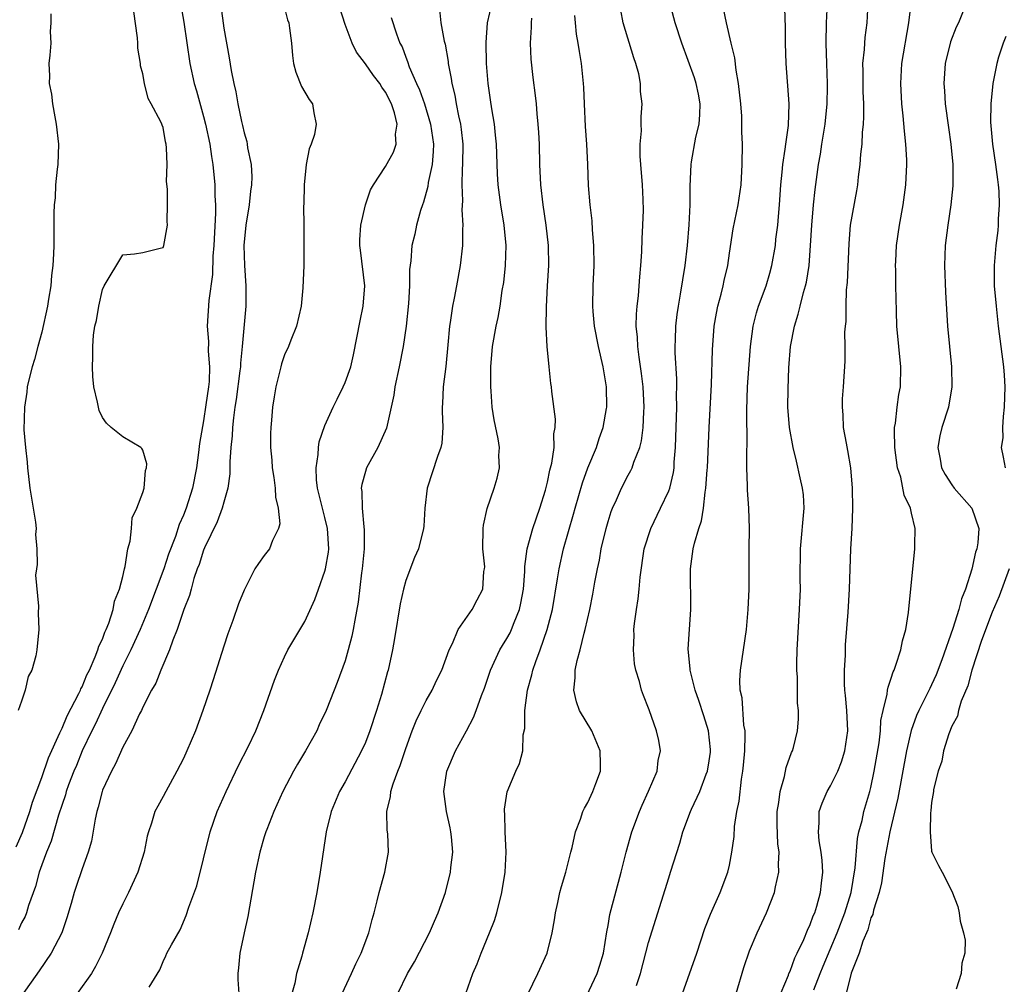
# Model space of a CAD drawing. Units: inches. Extents: x 2604000 to 2607000, y 1500000 to 1503000.
# Drawn here: x 2605115 to 2605212, y 1501356 to 1501451 of the extents above; entities that cross this region are included whole.
import ezdxf

# ---------------------------------------------------------------- set-up
doc = ezdxf.new("R2010")
doc.units = ezdxf.units.IN
doc.header["$MEASUREMENT"] = 0
doc.layers.add('LD26041500_2ft', color=120, linetype='Continuous')

msp = doc.modelspace()

# ---------------------------------------------------------------- linework, layer by layer
at = {"layer": 'LD26041500_2ft'}
for points, elevation in [([(2605193.36, 1501355.36), (2605193.989, 1501357), (2605194.276, 1501357.724), (2605195.665, 1501361), (2605196.428, 1501363), (2605197.033, 1501365), (2605197.433, 1501367.433), (2605197.657, 1501370.343), (2605197.806, 1501371), (2605198.12, 1501372.12), (2605198.303, 1501373), (2605198.896, 1501375), (2605199, 1501375.398), (2605199.325, 1501377), (2605199.807, 1501379.807), (2605199.94, 1501381), (2605199.983, 1501382.017), (2605200.198, 1501383), (2605200.612, 1501384.612), (2605200.641, 1501385), (2605200.685, 1501385.315), (2605201, 1501386.186), (2605201.187, 1501386.813), (2605201.289, 1501387), (2605201.473, 1501387.473), (2605201.941, 1501389), (2605202.11, 1501389.89), (2605202.436, 1501391), (2605202.698, 1501392.698), (2605203.349, 1501399), (2605203.344, 1501399.343), (2605203.374, 1501401), (2605203, 1501402.522), (2605202.898, 1501403), (2605202.29, 1501404.29), (2605201.939, 1501406.061), (2605201.637, 1501407), (2605201.369, 1501409), (2605201.323, 1501410.678), (2605201.34, 1501411), (2605201.42, 1501411.42), (2605201.596, 1501413), (2605201.761, 1501414.239), (2605201.907, 1501415), (2605201.95, 1501417), (2605201.568, 1501421), (2605201.509, 1501422.491), (2605201.456, 1501425), (2605201.444, 1501426.556), (2605201.428, 1501427), (2605201.444, 1501427.444), (2605201.538, 1501429), (2605201.826, 1501431), (2605202.17, 1501433), (2605202.437, 1501435), (2605202.542, 1501437), (2605202.538, 1501437.461), (2605202.457, 1501439), (2605202.306, 1501440.307), (2605202.199, 1501441.801), (2605202.06, 1501443), (2605201.939, 1501445), (2605202.048, 1501447), (2605202.739, 1501451), (2605203.204, 1501454.796)], 8520), ([(2605130.739, 1501452.739), (2605131.059, 1501451.059), (2605131.644, 1501447), (2605132.072, 1501445), (2605132.288, 1501444.288), (2605133, 1501441.752), (2605133.197, 1501441), (2605133.61, 1501439), (2605133.78, 1501437.78), (2605133.919, 1501437), (2605134.119, 1501435), (2605134.113, 1501433.887), (2605134.171, 1501433), (2605134.182, 1501432.182), (2605134.017, 1501429), (2605133.929, 1501427.929), (2605133.891, 1501426.109), (2605133.534, 1501423.534), (2605133.365, 1501421), (2605133.476, 1501419.476), (2605133.469, 1501418.531), (2605133.594, 1501417), (2605133.54, 1501415.54), (2605133.481, 1501415), (2605133.24, 1501413.24), (2605133, 1501411.646), (2605132.61, 1501409.39), (2605132.509, 1501408.509), (2605132.295, 1501407), (2605131.902, 1501405), (2605131.267, 1501403), (2605131, 1501402.311), (2605130.596, 1501401.404), (2605130.21, 1501400.21), (2605129.546, 1501398.454), (2605129.056, 1501397), (2605127.559, 1501393), (2605126.715, 1501391), (2605125.799, 1501389), (2605125, 1501387.421), (2605124.259, 1501385.741), (2605123, 1501383.185), (2605122.308, 1501381.692), (2605121.95, 1501381), (2605121, 1501379.003), (2605120.425, 1501377.575), (2605120.178, 1501377), (2605119.655, 1501375.655), (2605119.421, 1501375), (2605119.338, 1501374.662), (2605119, 1501373.716), (2605118.662, 1501372.661), (2605117.913, 1501370.087), (2605117.456, 1501369), (2605117, 1501367.746), (2605116.755, 1501367), (2605116.395, 1501365.605), (2605115.7, 1501363.7), (2605115.497, 1501363), (2605115.364, 1501362.636), (2605115, 1501362), (2605114.685, 1501361.315)], 8550), ([(2605134.702, 1501452.702), (2605135, 1501450.463), (2605135.54, 1501447.54), (2605135.72, 1501446.28), (2605135.98, 1501445), (2605136.19, 1501444.19), (2605136.393, 1501443), (2605136.753, 1501441.247), (2605136.853, 1501440.853), (2605137, 1501440.136), (2605137.267, 1501439.267), (2605137.315, 1501439), (2605137.355, 1501438.645), (2605137.695, 1501437), (2605137.763, 1501435.763), (2605137.744, 1501435), (2605137.653, 1501434.347), (2605137.504, 1501433), (2605137.173, 1501431), (2605136.994, 1501429), (2605137.053, 1501427), (2605137.194, 1501425), (2605137.186, 1501423), (2605136.818, 1501419), (2605136.644, 1501417.356), (2605136.641, 1501417), (2605136.599, 1501416.599), (2605136.232, 1501413.768), (2605136.102, 1501413), (2605135.951, 1501411.951), (2605135.86, 1501411), (2605135.836, 1501410.164), (2605135.708, 1501409), (2605135.591, 1501407.591), (2605135.595, 1501406.405), (2605135.398, 1501405), (2605135, 1501403.595), (2605134.848, 1501403), (2605134.335, 1501401.665), (2605133.098, 1501399.098), (2605133, 1501398.866), (2605132.557, 1501397.443), (2605132.381, 1501397), (2605132.048, 1501396.048), (2605131.761, 1501395), (2605131.614, 1501394.386), (2605131.058, 1501393), (2605130.391, 1501391), (2605129.949, 1501389.949), (2605129.627, 1501389), (2605128.769, 1501387), (2605128.289, 1501385.712), (2605127.855, 1501385), (2605127, 1501383.328), (2605126.853, 1501383), (2605126.677, 1501382.677), (2605125.911, 1501381), (2605125, 1501379.386), (2605124.283, 1501377.717), (2605123.881, 1501377), (2605123, 1501375.117), (2605122.957, 1501375), (2605122.575, 1501373.425), (2605122.435, 1501373), (2605122.264, 1501372.263), (2605121.924, 1501370.076), (2605121.598, 1501369), (2605121, 1501367.345), (2605120.408, 1501365.592), (2605120.218, 1501365), (2605119.913, 1501363.913), (2605119.494, 1501362.506), (2605118.986, 1501361), (2605117.943, 1501359), (2605116.748, 1501357.252), (2605115, 1501354.782)], 8548), ([(2605141, 1501452.489), (2605141.309, 1501451.309), (2605141.418, 1501451), (2605141.512, 1501450.488), (2605141.702, 1501449), (2605141.789, 1501447.789), (2605141.9, 1501447), (2605142.124, 1501446.125), (2605142.697, 1501444.697), (2605143.436, 1501443.436), (2605143.786, 1501443), (2605143.894, 1501442.106), (2605144.143, 1501441), (2605143.957, 1501439.957), (2605143.625, 1501439), (2605143.451, 1501438.549), (2605143.153, 1501437), (2605142.936, 1501435), (2605142.905, 1501433.095), (2605142.882, 1501432.882), (2605142.906, 1501431), (2605142.899, 1501427), (2605142.805, 1501424.805), (2605142.636, 1501423), (2605142.203, 1501421), (2605141.639, 1501419.639), (2605141.392, 1501419), (2605141, 1501418.172), (2605140.709, 1501417.291), (2605140.629, 1501417), (2605140.153, 1501415), (2605139.986, 1501414.014), (2605139.826, 1501413), (2605139.718, 1501411.718), (2605139.637, 1501411), (2605139.611, 1501410.388), (2605139.628, 1501409), (2605139.745, 1501407.744), (2605139.792, 1501407), (2605139.949, 1501406.051), (2605140.071, 1501405), (2605140.104, 1501404.104), (2605140.378, 1501403), (2605140.529, 1501401.471), (2605140.417, 1501401), (2605139.811, 1501399.811), (2605139.515, 1501399), (2605139, 1501398.323), (2605138.447, 1501397.553), (2605138.084, 1501397), (2605137, 1501394.903), (2605136.467, 1501393.533), (2605135.91, 1501391.91), (2605135.411, 1501390.589), (2605135, 1501389.361), (2605133.961, 1501386.039), (2605133.619, 1501385), (2605132.935, 1501383), (2605132.194, 1501381), (2605131.359, 1501379), (2605131, 1501378.239), (2605130.359, 1501377), (2605129.257, 1501375), (2605129, 1501374.481), (2605128.468, 1501373.532), (2605128.188, 1501373), (2605127.842, 1501371.842), (2605127.54, 1501371), (2605127.421, 1501370.579), (2605127.132, 1501369), (2605126.51, 1501367), (2605125.568, 1501365), (2605125, 1501363.879), (2605124.597, 1501363), (2605124.117, 1501361.883), (2605123.79, 1501361), (2605122.968, 1501359), (2605122.314, 1501357.686), (2605121.907, 1501357), (2605120.494, 1501355)], 8546), ([(2605127.625, 1501355.625), (2605128.661, 1501357.339), (2605129, 1501358.193), (2605129.264, 1501358.736), (2605129.371, 1501359), (2605129.815, 1501359.815), (2605130.682, 1501361.318), (2605131.285, 1501362.715), (2605131.55, 1501363.55), (2605132.329, 1501365.671), (2605133.657, 1501371), (2605134.347, 1501373), (2605135.228, 1501375), (2605136.457, 1501377.544), (2605137.394, 1501379.394), (2605138.157, 1501381), (2605138.961, 1501383), (2605139.998, 1501386.002), (2605140.397, 1501387), (2605141, 1501388.321), (2605141.348, 1501389), (2605143, 1501391.788), (2605144.01, 1501393.99), (2605144.358, 1501395), (2605145, 1501396.765), (2605145.061, 1501397), (2605145.346, 1501398.654), (2605145.383, 1501399), (2605145.262, 1501401), (2605145, 1501402.072), (2605144.753, 1501403), (2605144.275, 1501405), (2605144.174, 1501405.826), (2605144.119, 1501407), (2605144.327, 1501408.327), (2605144.35, 1501409), (2605144.439, 1501409.561), (2605145, 1501411.188), (2605145.812, 1501413), (2605146.198, 1501413.801), (2605146.809, 1501415), (2605147, 1501415.427), (2605147.548, 1501417), (2605147.837, 1501418.163), (2605148.473, 1501421.527), (2605148.783, 1501423), (2605148.938, 1501425), (2605148.535, 1501428.535), (2605148.464, 1501429), (2605148.442, 1501429.558), (2605148.542, 1501431), (2605149.017, 1501433), (2605149.512, 1501434.488), (2605149.799, 1501435), (2605151, 1501436.79), (2605151.789, 1501438.211), (2605152.04, 1501439), (2605151.981, 1501439.981), (2605152.148, 1501441), (2605151.879, 1501442.121), (2605151.578, 1501443), (2605151, 1501444.144), (2605150.631, 1501444.631), (2605150.421, 1501445), (2605149.814, 1501445.814), (2605149, 1501446.952), (2605148.109, 1501448.109), (2605147.686, 1501449), (2605147, 1501450.855), (2605146.487, 1501452.487)], 8544), ([(2605146.696, 1501355), (2605147.644, 1501357), (2605148.061, 1501357.939), (2605148.588, 1501359), (2605149.336, 1501361), (2605149.661, 1501362.339), (2605149.863, 1501363), (2605150.178, 1501364.178), (2605150.364, 1501365), (2605150.927, 1501367), (2605151.277, 1501369), (2605151.209, 1501370.791), (2605151.165, 1501371.165), (2605151.125, 1501373), (2605151.493, 1501374.507), (2605151.52, 1501375), (2605151.736, 1501375.737), (2605152.208, 1501377), (2605152.44, 1501377.56), (2605153, 1501379.255), (2605153.64, 1501381), (2605154.025, 1501381.975), (2605154.51, 1501383), (2605155, 1501383.981), (2605155.591, 1501385), (2605156.03, 1501385.97), (2605156.552, 1501387), (2605157.287, 1501389), (2605157.625, 1501389.626), (2605158.181, 1501391), (2605159.557, 1501393), (2605160.07, 1501393.93), (2605160.623, 1501395), (2605160.729, 1501396.73), (2605160.791, 1501397), (2605160.798, 1501397.202), (2605160.631, 1501399), (2605160.661, 1501401), (2605160.682, 1501401.318), (2605161.038, 1501402.962), (2605161.753, 1501405), (2605162.038, 1501405.962), (2605162.268, 1501407), (2605162.208, 1501408.208), (2605162.255, 1501409), (2605162.125, 1501409.875), (2605161.743, 1501411.743), (2605161.537, 1501413), (2605161.433, 1501414.567), (2605161.392, 1501415), (2605161.411, 1501417), (2605161.585, 1501419), (2605161.934, 1501421), (2605162.135, 1501421.865), (2605162.324, 1501423), (2605162.543, 1501424.543), (2605162.679, 1501425.321), (2605162.851, 1501427), (2605162.92, 1501429), (2605162.733, 1501431), (2605162.396, 1501433), (2605162.135, 1501435), (2605162.073, 1501436.072), (2605161.955, 1501439), (2605161.881, 1501439.881), (2605161.755, 1501441), (2605161.501, 1501442.499), (2605161.388, 1501443.387), (2605161.146, 1501445), (2605160.991, 1501447), (2605160.943, 1501449.057), (2605161.068, 1501451), (2605161.538, 1501453)], 8538), ([(2605170.356, 1501353.644), (2605171.909, 1501357), (2605172.179, 1501357.821), (2605172.537, 1501359), (2605172.879, 1501361.121), (2605173, 1501361.739), (2605173.179, 1501362.821), (2605174.301, 1501367), (2605174.804, 1501369), (2605175.363, 1501371), (2605176.098, 1501373), (2605176.357, 1501373.643), (2605177.006, 1501375.006), (2605177.854, 1501377), (2605177.949, 1501378.051), (2605178.184, 1501379), (2605178.029, 1501380.029), (2605177.803, 1501381), (2605177.052, 1501383.052), (2605177, 1501383.225), (2605176.491, 1501384.491), (2605176.303, 1501385), (2605176.122, 1501385.878), (2605175.755, 1501387), (2605175.602, 1501387.602), (2605175.509, 1501389), (2605175.571, 1501390.429), (2605175.546, 1501391), (2605175.606, 1501391.606), (2605175.796, 1501393), (2605175.969, 1501394.031), (2605176.08, 1501395), (2605176.182, 1501396.182), (2605176.578, 1501399), (2605177.215, 1501401), (2605178.202, 1501403), (2605179, 1501404.729), (2605179.096, 1501405), (2605179.466, 1501406.534), (2605179.522, 1501407), (2605179.543, 1501407.544), (2605179.675, 1501409), (2605179.787, 1501413), (2605179.779, 1501414.221), (2605179.811, 1501415), (2605179.807, 1501415.807), (2605179.639, 1501418.361), (2605179.632, 1501419), (2605179.667, 1501419.667), (2605179.694, 1501421), (2605179.833, 1501422.167), (2605179.953, 1501423), (2605180.179, 1501424.179), (2605180.395, 1501425.605), (2605180.64, 1501427), (2605180.868, 1501429), (2605181.024, 1501431.024), (2605181.117, 1501433), (2605181.133, 1501434.867), (2605181.221, 1501437), (2605181.253, 1501437.253), (2605181.685, 1501439.685), (2605182.004, 1501441), (2605182.066, 1501441.934), (2605182.099, 1501443), (2605181.943, 1501443.943), (2605181.707, 1501445), (2605181.552, 1501445.552), (2605180.285, 1501449), (2605179.642, 1501451), (2605179.099, 1501453)], 8530), ([(2605175.8, 1501355.8), (2605176.192, 1501357), (2605177, 1501360.04), (2605179, 1501366.46), (2605179.19, 1501367), (2605180.109, 1501369.891), (2605180.403, 1501371), (2605181.152, 1501373), (2605181.258, 1501373.258), (2605182.067, 1501375), (2605182.693, 1501376.693), (2605182.82, 1501377), (2605183, 1501378.022), (2605183.125, 1501378.875), (2605183.134, 1501379.134), (2605182.941, 1501381), (2605182.461, 1501382.461), (2605181.987, 1501383.987), (2605181.626, 1501385), (2605181.152, 1501386.848), (2605181.126, 1501387), (2605181.13, 1501387.13), (2605180.926, 1501389.074), (2605181.187, 1501393), (2605181.171, 1501394.829), (2605181.155, 1501395.155), (2605181.148, 1501397), (2605181.419, 1501399), (2605181.535, 1501399.535), (2605181.962, 1501401), (2605182.229, 1501401.771), (2605182.43, 1501403), (2605182.595, 1501404.595), (2605182.681, 1501405), (2605182.794, 1501406.794), (2605182.818, 1501407), (2605182.99, 1501411), (2605183.225, 1501415.226), (2605183.339, 1501418.661), (2605183.508, 1501421), (2605183.714, 1501422.287), (2605183.857, 1501423), (2605184.184, 1501424.184), (2605184.381, 1501425), (2605184.482, 1501425.518), (2605184.829, 1501427), (2605185, 1501428.217), (2605185.378, 1501430.622), (2605185.869, 1501433), (2605186.15, 1501435), (2605186.255, 1501437), (2605186.282, 1501439), (2605186.237, 1501440.237), (2605186.243, 1501441), (2605186.215, 1501441.785), (2605186.118, 1501443), (2605185.91, 1501445), (2605185.675, 1501446.325), (2605185.54, 1501447.54), (2605185.165, 1501449), (2605184.701, 1501451), (2605184.432, 1501452.432)], 8528), ([(2605180.348, 1501355), (2605181.779, 1501359), (2605182.572, 1501361.428), (2605183.126, 1501362.874), (2605184.076, 1501365), (2605184.84, 1501367), (2605185, 1501367.719), (2605185.255, 1501369), (2605185.455, 1501370.545), (2605185.515, 1501371.515), (2605185.749, 1501373), (2605185.968, 1501374.031), (2605186.193, 1501376.193), (2605186.331, 1501377), (2605186.397, 1501377.603), (2605186.516, 1501379), (2605186.566, 1501380.566), (2605186.548, 1501381), (2605186.438, 1501381.562), (2605186.257, 1501384.257), (2605186.08, 1501385), (2605186.039, 1501385.961), (2605186.096, 1501387), (2605186.681, 1501391), (2605186.871, 1501393), (2605186.945, 1501395), (2605186.939, 1501397), (2605186.955, 1501399), (2605187.003, 1501401), (2605186.932, 1501403), (2605186.774, 1501404.774), (2605186.782, 1501405.218), (2605186.716, 1501407), (2605186.716, 1501408.716), (2605186.748, 1501409.252), (2605186.71, 1501412.71), (2605186.801, 1501415), (2605187.077, 1501419), (2605187.334, 1501421), (2605187.674, 1501422.326), (2605187.888, 1501423), (2605188.627, 1501425), (2605189, 1501426.258), (2605189.199, 1501427), (2605189.546, 1501429), (2605189.603, 1501429.603), (2605189.796, 1501431), (2605189.847, 1501431.846), (2605189.959, 1501433), (2605190.086, 1501435), (2605190.223, 1501436.223), (2605190.283, 1501437), (2605190.528, 1501438.528), (2605190.575, 1501439), (2605190.839, 1501440.839), (2605190.908, 1501443), (2605190.618, 1501447), (2605190.551, 1501449), (2605190.541, 1501450.541), (2605190.469, 1501452.469)], 8526), ([(2605185.669, 1501355), (2605186.417, 1501357.583), (2605187, 1501359.227), (2605187.754, 1501361), (2605188.665, 1501363), (2605189.45, 1501365), (2605189.545, 1501365.545), (2605189.892, 1501367), (2605189.85, 1501367.85), (2605189.917, 1501369), (2605189.802, 1501369.802), (2605189.727, 1501371.727), (2605189.727, 1501373), (2605189.885, 1501373.885), (2605190.011, 1501375), (2605190.457, 1501376.457), (2605190.623, 1501377.377), (2605191.15, 1501378.85), (2605191.236, 1501379), (2605191.331, 1501379.331), (2605191.749, 1501381), (2605191.841, 1501382.159), (2605191.839, 1501383), (2605191.741, 1501383.741), (2605191.718, 1501386.282), (2605191.659, 1501387), (2605191.658, 1501387.657), (2605191.709, 1501389), (2605191.938, 1501393), (2605192.017, 1501395), (2605192.005, 1501396.005), (2605192.028, 1501399), (2605192.4, 1501403), (2605192.312, 1501404.312), (2605192.24, 1501405), (2605192.005, 1501405.995), (2605191.651, 1501407.651), (2605191.317, 1501409), (2605190.943, 1501411), (2605190.787, 1501413), (2605190.797, 1501414.797), (2605190.876, 1501416.876), (2605191.04, 1501419), (2605191.423, 1501421), (2605191.815, 1501422.185), (2605191.993, 1501423), (2605192.325, 1501424.325), (2605192.538, 1501425), (2605192.627, 1501425.373), (2605192.884, 1501427), (2605193.034, 1501429), (2605193.145, 1501431), (2605193.32, 1501433), (2605193.483, 1501434.517), (2605193.818, 1501437), (2605193.993, 1501438.007), (2605194.135, 1501439), (2605194.456, 1501441), (2605194.657, 1501443), (2605194.7, 1501444.7), (2605194.703, 1501445), (2605194.643, 1501447), (2605194.558, 1501449), (2605194.598, 1501451), (2605194.716, 1501453)], 8524), ([(2605189.758, 1501354.242), (2605190.834, 1501356.834), (2605190.889, 1501357), (2605191, 1501357.237), (2605191.464, 1501358.536), (2605191.708, 1501359), (2605192.366, 1501360.366), (2605192.725, 1501361.274), (2605193, 1501361.822), (2605193.295, 1501362.705), (2605193.435, 1501363), (2605193.645, 1501363.645), (2605194.013, 1501365), (2605194.091, 1501365.909), (2605194.236, 1501367), (2605194.166, 1501368.166), (2605194.075, 1501369), (2605193.883, 1501370.117), (2605193.796, 1501371), (2605193.883, 1501371.883), (2605193.885, 1501373), (2605194.168, 1501373.832), (2605194.672, 1501375), (2605195, 1501375.565), (2605195.707, 1501377), (2605196.085, 1501377.915), (2605196.431, 1501379), (2605196.721, 1501381), (2605196.618, 1501383), (2605196.491, 1501384.491), (2605196.42, 1501385), (2605196.372, 1501385.628), (2605196.371, 1501387), (2605196.465, 1501388.465), (2605196.47, 1501389), (2605196.495, 1501389.505), (2605196.735, 1501392.735), (2605196.867, 1501395), (2605197.015, 1501399), (2605197.13, 1501401), (2605197.194, 1501403), (2605197.159, 1501405), (2605197.003, 1501407), (2605196.713, 1501408.713), (2605196.57, 1501409.43), (2605196.294, 1501411), (2605196.251, 1501412.251), (2605196.171, 1501413), (2605196.182, 1501413.818), (2605196.282, 1501415), (2605196.446, 1501417.554), (2605196.457, 1501419), (2605196.429, 1501420.428), (2605196.477, 1501421), (2605196.54, 1501421.46), (2605196.534, 1501423), (2605196.594, 1501424.594), (2605196.68, 1501425.319), (2605196.83, 1501429.17), (2605196.983, 1501431), (2605197.595, 1501434.405), (2605197.686, 1501435), (2605197.769, 1501435.77), (2605197.941, 1501437), (2605198.005, 1501438.005), (2605198.129, 1501439), (2605198.163, 1501440.163), (2605198.257, 1501441), (2605198.299, 1501441.701), (2605198.28, 1501443), (2605198.229, 1501444.229), (2605198.218, 1501445), (2605198.227, 1501446.227), (2605198.206, 1501447), (2605198.359, 1501448.359), (2605198.38, 1501449), (2605198.432, 1501449.568), (2605198.639, 1501451), (2605198.73, 1501453)], 8522), ([(2605208.435, 1501453), (2605207.652, 1501451), (2605207.429, 1501450.571), (2605206.861, 1501449.139), (2605206.353, 1501447), (2605206.215, 1501445), (2605206.274, 1501444.274), (2605206.343, 1501443), (2605206.654, 1501440.654), (2605206.901, 1501439), (2605207.103, 1501437), (2605207.105, 1501434.895), (2605206.91, 1501433), (2605206.609, 1501431), (2605206.346, 1501429), (2605206.26, 1501427), (2605206.369, 1501424.369), (2605206.583, 1501421), (2605206.962, 1501417), (2605206.985, 1501415), (2605206.652, 1501413), (2605206.021, 1501411), (2605205.822, 1501410.178), (2605205.62, 1501409), (2605205.849, 1501407.849), (2605205.975, 1501407), (2605206.341, 1501406.34), (2605207, 1501405.318), (2605207.241, 1501405), (2605208.988, 1501403), (2605209.657, 1501401), (2605209.565, 1501399.565), (2605209.452, 1501399), (2605209.329, 1501398.671), (2605208.976, 1501396.976), (2605208.341, 1501395), (2605207.942, 1501394.058), (2605207.696, 1501393), (2605207.093, 1501391.093), (2605206.018, 1501388.018), (2605205.461, 1501386.539), (2605205, 1501385.524), (2605204.816, 1501385.184), (2605204.502, 1501384.502), (2605203.734, 1501383), (2605203.511, 1501382.489), (2605202.966, 1501381.034), (2605202.503, 1501379), (2605201.654, 1501374.346), (2605200.851, 1501371), (2605200.371, 1501368.371), (2605200.035, 1501365.965), (2605199.805, 1501365), (2605199.247, 1501363.247), (2605199.18, 1501362.82), (2605199, 1501362.483), (2605198.683, 1501361.317), (2605198.179, 1501360.179), (2605197.841, 1501359), (2605197.031, 1501357.031), (2605196.548, 1501355)], 8518), ([(2605114.47, 1501369.53), (2605115.078, 1501370.922), (2605115.811, 1501373), (2605116.081, 1501373.919), (2605117, 1501376.379), (2605117.669, 1501378.331), (2605118.8, 1501380.8), (2605118.876, 1501381), (2605119, 1501381.245), (2605119.519, 1501382.481), (2605120.677, 1501384.677), (2605120.824, 1501385), (2605120.868, 1501385.132), (2605121, 1501385.352), (2605121.472, 1501386.529), (2605121.705, 1501387), (2605122.292, 1501388.291), (2605122.557, 1501389), (2605122.641, 1501389.359), (2605123, 1501390.057), (2605123.248, 1501390.752), (2605123.373, 1501391), (2605123.633, 1501391.633), (2605124.063, 1501393), (2605124.196, 1501393.804), (2605124.686, 1501395), (2605125, 1501396.239), (2605125.175, 1501397), (2605125.257, 1501397.257), (2605125.526, 1501399), (2605125.755, 1501399.755), (2605125.879, 1501401), (2605125.947, 1501402.053), (2605126.401, 1501403), (2605127, 1501404.55), (2605127.124, 1501405), (2605127.261, 1501406.739), (2605127.356, 1501407), (2605127.379, 1501407.379), (2605127, 1501408.741), (2605126.91, 1501408.91), (2605126.791, 1501409), (2605125, 1501410.052), (2605123.851, 1501411), (2605123.413, 1501411.413), (2605123, 1501411.966), (2605122.681, 1501412.681), (2605122.604, 1501413), (2605122.522, 1501413.478), (2605122.163, 1501415), (2605122.045, 1501416.046), (2605122.005, 1501417), (2605122.054, 1501417.946), (2605122.033, 1501419), (2605122.116, 1501420.116), (2605122.257, 1501421), (2605122.419, 1501421.581), (2605122.632, 1501423), (2605123, 1501424.647), (2605123.185, 1501425), (2605125, 1501428.056), (2605126.164, 1501428.164), (2605127, 1501428.278), (2605128.708, 1501428.707), (2605129, 1501428.804), (2605129.084, 1501429), (2605129.445, 1501431), (2605129.399, 1501431.399), (2605129.428, 1501433), (2605129.431, 1501434.569), (2605129.33, 1501435.33), (2605129.389, 1501437), (2605129.349, 1501438.651), (2605129.306, 1501439), (2605129.238, 1501439.238), (2605129, 1501440.642), (2605128.889, 1501440.889), (2605128.869, 1501441), (2605128.786, 1501441.214), (2605127.831, 1501443), (2605127.525, 1501443.525), (2605127.171, 1501445), (2605127, 1501445.963), (2605126.756, 1501446.756), (2605126.758, 1501447), (2605126.501, 1501448.501), (2605126.501, 1501449), (2605126.477, 1501449.523), (2605126.118, 1501452.118)], 8552), ([(2605117.903, 1501451.903), (2605117.897, 1501451), (2605117.844, 1501450.156), (2605117.882, 1501449), (2605117.802, 1501447.802), (2605117.71, 1501447), (2605117.762, 1501445.762), (2605117.732, 1501445), (2605117.946, 1501443.947), (2605118.044, 1501443), (2605118.277, 1501441.723), (2605118.433, 1501441), (2605118.659, 1501439), (2605118.592, 1501437), (2605118.519, 1501436.519), (2605118.368, 1501435), (2605118.311, 1501433.689), (2605118.222, 1501433), (2605118.194, 1501432.194), (2605118.18, 1501429), (2605118.157, 1501428.157), (2605118.096, 1501427), (2605117.977, 1501426.024), (2605117.889, 1501425), (2605117.678, 1501423.677), (2605117.551, 1501423), (2605117, 1501420.414), (2605116.605, 1501419), (2605116.28, 1501417.72), (2605116.04, 1501417), (2605115.704, 1501415.704), (2605115.562, 1501415), (2605115.506, 1501414.494), (2605115.279, 1501413), (2605115.238, 1501410.762), (2605115.383, 1501409), (2605115.555, 1501407.555), (2605115.585, 1501407), (2605115.832, 1501405), (2605115.983, 1501403.983), (2605116.16, 1501403), (2605116.379, 1501401.621), (2605116.437, 1501401), (2605116.395, 1501400.394), (2605116.501, 1501399), (2605116.553, 1501397.447), (2605116.463, 1501397), (2605116.386, 1501396.386), (2605116.685, 1501393.316), (2605116.629, 1501392.629), (2605116.722, 1501391), (2605116.526, 1501389), (2605116.42, 1501388.421), (2605116.017, 1501387), (2605115.646, 1501386.355), (2605115.359, 1501385), (2605115, 1501383.909), (2605114.667, 1501383)], 8554), ([(2605151.541, 1501451.541), (2605152.077, 1501449.923), (2605152.424, 1501449), (2605152.625, 1501448.625), (2605153, 1501447.599), (2605153.174, 1501447.174), (2605153.336, 1501446.664), (2605154.067, 1501445), (2605154.369, 1501444.369), (2605154.843, 1501443), (2605155.452, 1501441), (2605155.724, 1501439), (2605155.705, 1501438.295), (2605155.593, 1501437), (2605155.221, 1501435.221), (2605155.178, 1501434.822), (2605154.741, 1501433.259), (2605154.637, 1501433), (2605154.458, 1501432.458), (2605154.062, 1501431), (2605153.884, 1501430.116), (2605153.611, 1501429), (2605153.483, 1501427.483), (2605153.377, 1501426.623), (2605153.353, 1501425), (2605153.258, 1501423.258), (2605153.033, 1501421), (2605152.748, 1501419), (2605152.357, 1501417), (2605151.923, 1501415), (2605151.818, 1501414.182), (2605151.095, 1501410.905), (2605150.242, 1501409), (2605149.118, 1501407), (2605149, 1501406.638), (2605148.641, 1501405.36), (2605148.601, 1501405), (2605148.663, 1501404.663), (2605148.678, 1501403), (2605148.839, 1501401.161), (2605148.879, 1501400.879), (2605148.871, 1501399), (2605148.686, 1501397), (2605148.624, 1501396.625), (2605148.282, 1501393.717), (2605147.943, 1501391.943), (2605147.788, 1501391), (2605147.659, 1501390.341), (2605147.31, 1501389), (2605147, 1501387.911), (2605146.226, 1501385.774), (2605145.904, 1501385), (2605145.114, 1501383), (2605144.434, 1501381.566), (2605144.184, 1501381), (2605143.081, 1501379), (2605142.299, 1501377.701), (2605141.904, 1501377), (2605140.84, 1501375), (2605139.934, 1501373), (2605139.243, 1501371.243), (2605139.154, 1501371), (2605139, 1501370.492), (2605138.568, 1501369), (2605138.14, 1501367), (2605137.376, 1501362.623), (2605137.018, 1501361), (2605136.601, 1501359), (2605136.461, 1501357.538), (2605136.374, 1501357), (2605136.397, 1501356.398), (2605136.5, 1501355)], 8542), ([(2605156.324, 1501452.324), (2605156.469, 1501451), (2605156.801, 1501449.199), (2605156.884, 1501448.883), (2605157.188, 1501447.189), (2605157.204, 1501447), (2605157.495, 1501445.495), (2605157.542, 1501445), (2605157.84, 1501443.84), (2605157.967, 1501443), (2605158.194, 1501441.806), (2605158.393, 1501441), (2605158.47, 1501440.469), (2605158.626, 1501439), (2605158.618, 1501437), (2605158.572, 1501436.572), (2605158.533, 1501435), (2605158.594, 1501433.406), (2605158.525, 1501432.525), (2605158.643, 1501431), (2605158.608, 1501430.608), (2605158.595, 1501429), (2605158.367, 1501427), (2605158.022, 1501425), (2605157.793, 1501423.793), (2605157.62, 1501423), (2605157.382, 1501421.382), (2605157.309, 1501421), (2605157.166, 1501419.166), (2605156.97, 1501417.03), (2605156.701, 1501415), (2605156.63, 1501413.37), (2605156.598, 1501413), (2605156.59, 1501412.59), (2605156.662, 1501411), (2605156.557, 1501409.443), (2605156.467, 1501409), (2605156.127, 1501408.128), (2605155.098, 1501405), (2605154.884, 1501403), (2605154.777, 1501401.223), (2605154.75, 1501401), (2605154.258, 1501399), (2605153.866, 1501398.134), (2605153, 1501395.868), (2605152.773, 1501395), (2605152.453, 1501393.547), (2605151.891, 1501390.109), (2605151.684, 1501389), (2605151.253, 1501387), (2605151.19, 1501386.81), (2605150.586, 1501384.586), (2605150.095, 1501383), (2605149.449, 1501381), (2605149, 1501379.839), (2605148.62, 1501379), (2605147, 1501375.959), (2605146.453, 1501375), (2605145.609, 1501373), (2605145.123, 1501371), (2605144.535, 1501367), (2605144.199, 1501365), (2605143.808, 1501363), (2605143.327, 1501361), (2605142.768, 1501359), (2605142.709, 1501358.709), (2605142.199, 1501357), (2605142.034, 1501356.034), (2605141.577, 1501354.423)], 8540), ([(2605152.225, 1501355), (2605153.182, 1501357), (2605153.85, 1501358.15), (2605155.337, 1501361), (2605155.832, 1501362.168), (2605156.211, 1501363), (2605156.935, 1501365), (2605157.435, 1501367), (2605157.46, 1501367.46), (2605157.635, 1501369), (2605157.51, 1501370.49), (2605157.466, 1501371), (2605157.401, 1501371.401), (2605157.033, 1501373), (2605156.764, 1501375), (2605157.058, 1501377), (2605157.904, 1501379), (2605159, 1501380.994), (2605159.697, 1501382.303), (2605159.964, 1501383), (2605160.477, 1501384.477), (2605160.779, 1501385.221), (2605161.359, 1501387), (2605162.303, 1501389), (2605162.56, 1501389.44), (2605163, 1501390.132), (2605163.312, 1501390.688), (2605163.446, 1501391), (2605163.708, 1501391.708), (2605164.251, 1501393), (2605164.385, 1501393.615), (2605164.645, 1501395), (2605164.757, 1501396.757), (2605164.754, 1501397.246), (2605164.986, 1501399), (2605165.55, 1501401), (2605166.243, 1501403), (2605166.803, 1501404.803), (2605167, 1501405.571), (2605167.248, 1501406.752), (2605167.455, 1501407.455), (2605167.662, 1501409), (2605167.642, 1501410.358), (2605167.781, 1501411), (2605167.816, 1501411.816), (2605167.455, 1501414.545), (2605167.415, 1501415), (2605167.347, 1501415.347), (2605167.161, 1501417), (2605166.981, 1501419), (2605166.894, 1501420.895), (2605166.913, 1501422.913), (2605167.022, 1501425), (2605167.148, 1501427), (2605167.126, 1501429), (2605166.892, 1501431), (2605166.582, 1501433), (2605166.357, 1501435), (2605166.265, 1501437), (2605166.204, 1501439), (2605166.147, 1501440.147), (2605166.085, 1501441), (2605165.979, 1501442.021), (2605165.907, 1501443), (2605165.828, 1501443.828), (2605165.602, 1501445.602), (2605165.403, 1501447.403), (2605165.319, 1501449), (2605165.435, 1501450.565), (2605165.432, 1501451), (2605165.473, 1501451.473)], 8536), ([(2605158.919, 1501355), (2605159.624, 1501357), (2605160.052, 1501357.948), (2605160.462, 1501359), (2605161.286, 1501361), (2605161.764, 1501362.236), (2605161.985, 1501363), (2605162.507, 1501365), (2605162.84, 1501367), (2605162.927, 1501369), (2605162.826, 1501371), (2605162.787, 1501372.787), (2605162.764, 1501373), (2605162.769, 1501373.231), (2605163.029, 1501374.971), (2605163.875, 1501377), (2605164.233, 1501377.767), (2605164.563, 1501379), (2605164.601, 1501380.601), (2605164.768, 1501381.232), (2605164.777, 1501383), (2605165.026, 1501385), (2605165.466, 1501386.534), (2605165.559, 1501387), (2605165.849, 1501387.849), (2605166.295, 1501389), (2605166.97, 1501391), (2605167.49, 1501393), (2605168.013, 1501396.012), (2605168.151, 1501397), (2605168.599, 1501399), (2605169.582, 1501402.418), (2605169.732, 1501403), (2605170.472, 1501405.528), (2605171.013, 1501406.987), (2605171.85, 1501409), (2605172.117, 1501409.883), (2605172.517, 1501411), (2605172.856, 1501412.857), (2605172.878, 1501413), (2605172.854, 1501415), (2605172.51, 1501417), (2605172.044, 1501419), (2605171.667, 1501421), (2605171.532, 1501422.468), (2605171.497, 1501423), (2605171.537, 1501425), (2605171.627, 1501427), (2605171.601, 1501429), (2605171.47, 1501430.53), (2605171.413, 1501431.413), (2605171.226, 1501433), (2605171.08, 1501434.92), (2605171.011, 1501437), (2605170.907, 1501439), (2605170.771, 1501440.771), (2605170.668, 1501443), (2605170.612, 1501444.612), (2605170.584, 1501445), (2605170.387, 1501447), (2605170.17, 1501448.17), (2605170.058, 1501449), (2605169.891, 1501449.892), (2605169.782, 1501451), (2605169.727, 1501451.727)], 8534), ([(2605165.058, 1501354.942), (2605166.066, 1501357), (2605166.99, 1501359), (2605167.476, 1501361), (2605167.7, 1501362.301), (2605167.788, 1501363), (2605168.019, 1501364.02), (2605168.247, 1501365), (2605168.407, 1501365.593), (2605168.828, 1501367), (2605169.314, 1501369), (2605169.438, 1501369.438), (2605169.764, 1501371), (2605170.266, 1501372.266), (2605170.501, 1501373), (2605170.666, 1501373.334), (2605171, 1501373.913), (2605171.501, 1501375), (2605171.775, 1501375.775), (2605172.238, 1501377), (2605172.26, 1501377.74), (2605172.22, 1501379), (2605171.384, 1501381), (2605170.184, 1501383), (2605169.863, 1501383.863), (2605169.606, 1501385), (2605169.759, 1501386.241), (2605169.76, 1501387), (2605169.952, 1501387.951), (2605170.237, 1501389), (2605170.631, 1501390.632), (2605170.738, 1501391), (2605171.184, 1501393), (2605171.495, 1501394.505), (2605171.694, 1501395.694), (2605171.942, 1501397), (2605172.137, 1501397.863), (2605172.331, 1501399), (2605172.799, 1501401), (2605173, 1501401.706), (2605173.312, 1501402.688), (2605173.435, 1501403), (2605173.828, 1501403.827), (2605174.342, 1501405), (2605175, 1501406.266), (2605175.266, 1501406.734), (2605175.389, 1501407), (2605175.557, 1501407.557), (2605176.129, 1501409), (2605176.316, 1501409.684), (2605176.474, 1501411), (2605176.529, 1501412.529), (2605176.574, 1501413), (2605176.48, 1501415), (2605176.322, 1501416.322), (2605176.072, 1501417.928), (2605175.937, 1501419), (2605175.905, 1501419.905), (2605175.787, 1501421), (2605175.801, 1501422.199), (2605175.869, 1501423), (2605175.995, 1501423.995), (2605176.078, 1501425), (2605176.129, 1501425.871), (2605176.25, 1501427), (2605176.352, 1501428.352), (2605176.359, 1501429.641), (2605176.451, 1501431), (2605176.49, 1501432.49), (2605176.47, 1501433.53), (2605176.399, 1501435), (2605176.244, 1501437), (2605176.165, 1501437.835), (2605176.17, 1501439), (2605176.311, 1501440.312), (2605176.274, 1501441), (2605176.286, 1501441.714), (2605176.386, 1501443), (2605176.217, 1501444.217), (2605176.201, 1501445), (2605176.031, 1501445.969), (2605175.745, 1501447), (2605175.537, 1501447.538), (2605174.484, 1501451), (2605174.26, 1501452.26)], 8532), ([(2605212.338, 1501449.663), (2605212.073, 1501449), (2605211.625, 1501447.625), (2605211.449, 1501447), (2605211.044, 1501445), (2605210.839, 1501443), (2605210.818, 1501441.182), (2605211.015, 1501439), (2605211.319, 1501437), (2605211.498, 1501435.498), (2605211.582, 1501435), (2605211.646, 1501434.355), (2605211.68, 1501433), (2605211.578, 1501431.578), (2605211.579, 1501431), (2605211.538, 1501430.462), (2605211.356, 1501429), (2605211.172, 1501427), (2605211.19, 1501425), (2605211.37, 1501423), (2605211.592, 1501421), (2605212.11, 1501417), (2605212.167, 1501416.167), (2605212.222, 1501415), (2605212.156, 1501413), (2605212.061, 1501412.061), (2605212.015, 1501411), (2605212.023, 1501409.977), (2605211.889, 1501409), (2605212.059, 1501408.059), (2605212.275, 1501407)], 8516), ([(2605212.652, 1501397), (2605211.688, 1501394.312), (2605211, 1501392.718), (2605209.934, 1501389.934), (2605208.969, 1501387), (2605208.573, 1501385.427), (2605207.91, 1501383.91), (2605207.656, 1501383), (2605207.565, 1501382.435), (2605207, 1501381.463), (2605206.703, 1501380.703), (2605206.188, 1501379), (2605206.001, 1501377.999), (2605205.64, 1501377), (2605205.193, 1501375.194), (2605205.181, 1501375), (2605205, 1501373.899), (2605204.929, 1501373.071), (2605204.885, 1501372.885), (2605204.843, 1501371), (2605205, 1501369.103), (2605205.029, 1501369), (2605205.676, 1501367.676), (2605206.05, 1501367), (2605207, 1501365.135), (2605207.6, 1501363.6), (2605207.706, 1501363), (2605207.823, 1501362.177), (2605208.154, 1501361), (2605208.299, 1501360.299), (2605208.268, 1501359), (2605207.991, 1501358.009), (2605207.928, 1501357), (2605207.434, 1501355.433)], 8516)]:
    msp.add_lwpolyline(points, dxfattribs=dict(at, elevation=elevation))

doc.saveas('drawing.dxf')
